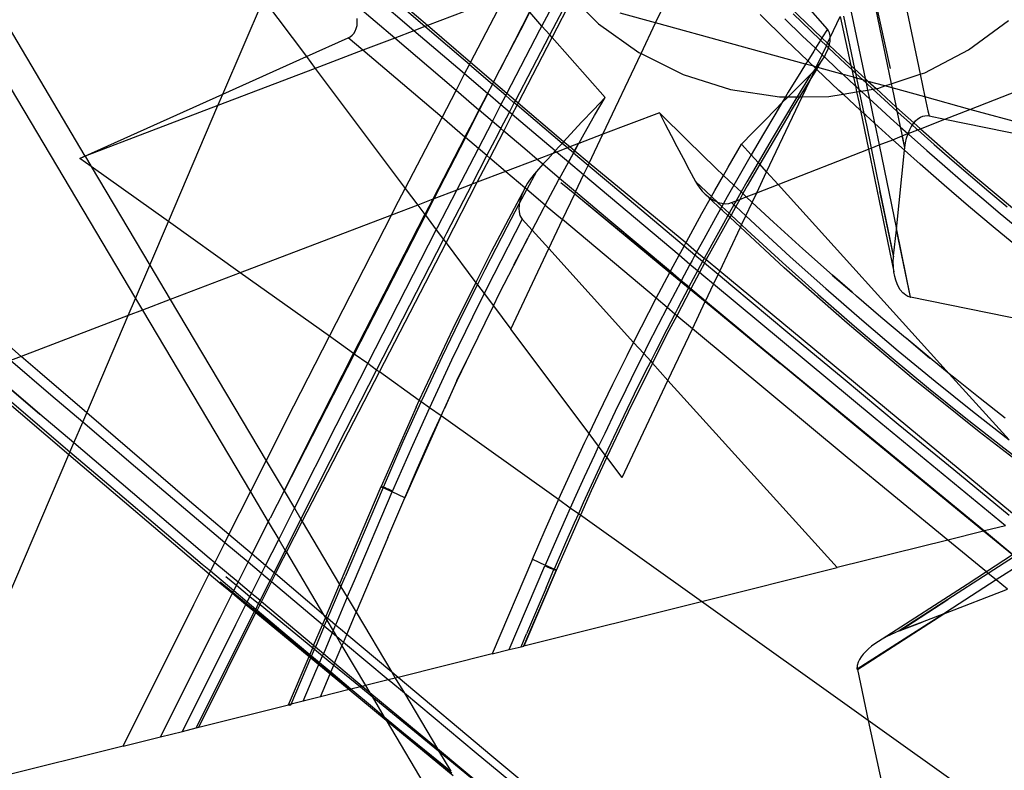
# Model space of a CAD drawing. Units: centimetres. Extents: x -668 to 622, y -543 to 628.
# Drawn here: x 275 to 294, y 51 to 66 of the extents above; entities that cross this region are included whole.
import ezdxf

# ---------------------------------------------------------------- set-up
doc = ezdxf.new("R2010")
doc.units = ezdxf.units.CM

msp = doc.modelspace()

# ---------------------------------------------------------------- linework, layer by layer
for p, q in [((283.107, 65.977), (280.573, 68.145)), ((292.39, 67.058), (292.818, 65.019)), ((292.235, 65.13), (291.869, 66.787)), ((282.84, 65.875), (281.863, 66.708)), ((285.363, 65.97), (285.763, 66.729)), ((279.07, 64.625), (279.87, 66.498)), ((279.87, 66.498), (280.719, 65.366)), ((282.46, 65.73), (281.689, 66.39)), ((284.637, 66.562), (283.107, 65.977)), ((285.516, 65.798), (285.92, 66.568)), ((285.562, 65.745), (285.964, 66.524)), ((285.964, 66.524), (286.479, 66.016)), ((287.603, 66.031), (287.809, 66.467)), ((290.99, 65.909), (290.565, 66.391)), ((291.405, 66.502), (291.734, 64.934)), ((274.664, 66.248), (276.353, 63.405)), ((283.054, 65.957), (282.646, 66.306)), ((283.955, 65.252), (284.491, 66.285)), ((285.119, 66.248), (284.534, 65.105)), ((285.01, 66.019), (285.126, 66.24)), ((285.363, 65.97), (285.126, 66.24)), ((287.603, 66.031), (286.901, 66.224)), ((290.177, 65.693), (289.664, 66.197)), ((290.257, 66.338), (290.882, 65.736)), ((290.315, 66.212), (290.655, 65.882)), ((291.937, 66.319), (292.248, 64.829)), ((274.14, 65.997), (277.35, 60.596)), ((281.717, 65.982), (281.721, 66.026)), ((281.722, 66.071), (281.718, 66.119)), ((281.721, 66.026), (281.722, 66.071)), ((284.534, 65.105), (285.01, 66.019)), ((286.479, 66.016), (287.273, 65.449)), ((287.317, 65.427), (287.603, 66.031)), ((290.559, 65.218), (287.603, 66.031)), ((290.15, 66.111), (290.492, 65.779)), ((291.046, 65.744), (291.242, 66.159)), ((291.242, 66.159), (291.452, 65.194)), ((291.309, 66.161), (291.525, 65.127)), ((293.773, 65.499), (294.559, 66.078)), ((281.621, 65.787), (281.654, 65.824)), ((281.654, 65.824), (281.68, 65.866)), ((281.68, 65.866), (281.703, 65.922)), ((281.703, 65.922), (281.717, 65.982)), ((282.84, 65.875), (282.46, 65.73)), ((283.054, 65.957), (282.84, 65.875)), ((283.837, 65.025), (282.84, 65.875)), ((283.107, 65.977), (283.054, 65.957)), ((283.721, 65.387), (283.054, 65.957)), ((283.955, 65.252), (283.107, 65.977)), ((284.672, 64.639), (285.323, 65.894)), ((285.323, 65.894), (285.363, 65.97)), ((285.516, 65.798), (285.363, 65.97)), ((290.655, 65.882), (290.854, 65.692)), ((290.99, 65.909), (290.882, 65.736)), ((291.014, 65.875), (290.99, 65.909)), ((291.031, 65.838), (291.014, 65.875)), ((291.045, 65.779), (291.031, 65.838)), ((280.719, 65.366), (281.544, 65.736)), ((281.544, 65.736), (281.584, 65.758)), ((281.833, 65.491), (281.544, 65.736)), ((281.584, 65.758), (281.621, 65.787)), ((282.46, 65.73), (281.833, 65.491)), ((283.354, 64.965), (282.46, 65.73)), ((284.838, 64.497), (285.509, 65.784)), ((284.894, 64.45), (285.562, 65.745)), ((285.509, 65.784), (285.516, 65.798)), ((285.562, 65.745), (285.516, 65.798)), ((286.606, 64.561), (285.562, 65.745)), ((290.601, 65.284), (290.177, 65.693)), ((290.492, 65.779), (290.753, 65.53)), ((290.854, 65.692), (290.753, 65.53)), ((290.882, 65.736), (290.854, 65.692)), ((290.854, 65.692), (290.969, 65.581)), ((290.882, 65.736), (290.992, 65.629)), ((290.969, 65.581), (290.992, 65.629)), ((290.992, 65.629), (291.046, 65.744)), ((290.992, 65.629), (291.027, 65.595)), ((291.027, 65.595), (291.032, 65.613)), ((291.032, 65.613), (291.043, 65.667)), ((291.043, 65.667), (291.047, 65.718)), ((291.046, 65.744), (291.045, 65.779)), ((291.047, 65.718), (291.046, 65.744)), ((293.798, 64.326), (297.252, 65.679)), ((281.833, 65.491), (280.894, 65.132)), ((283.392, 64.165), (281.833, 65.491)), ((286.563, 63.834), (287.317, 65.427)), ((287.273, 65.449), (287.317, 65.427)), ((287.317, 65.427), (288.147, 65.012)), ((290.719, 65.475), (290.601, 65.284)), ((290.753, 65.53), (290.719, 65.475)), ((290.753, 65.53), (290.837, 65.45)), ((290.837, 65.45), (290.885, 65.404)), ((290.885, 65.404), (290.969, 65.581)), ((290.937, 65.376), (290.968, 65.438)), ((290.968, 65.438), (290.995, 65.498)), ((290.969, 65.581), (290.997, 65.555)), ((290.995, 65.498), (291.011, 65.542)), ((290.997, 65.555), (291.011, 65.542)), ((291.011, 65.542), (291.017, 65.557)), ((291.011, 65.542), (291.341, 65.23)), ((291.017, 65.557), (291.027, 65.595)), ((291.027, 65.595), (291.247, 65.383)), ((292.907, 65.049), (293.773, 65.499)), ((279.07, 64.625), (280.719, 65.366)), ((280.719, 65.366), (280.894, 65.132)), ((283.932, 65.208), (283.721, 65.387)), ((283.932, 65.208), (283.955, 65.252)), ((284.41, 64.863), (283.955, 65.252)), ((290.559, 65.218), (290.467, 65.069)), ((290.601, 65.284), (290.559, 65.218)), ((290.715, 65.175), (290.559, 65.218)), ((290.694, 65.194), (290.601, 65.284)), ((290.77, 65.16), (290.885, 65.404)), ((290.8, 65.151), (290.86, 65.254)), ((290.815, 65.193), (290.86, 65.254)), ((290.86, 65.254), (290.9, 65.315)), ((290.885, 65.404), (290.929, 65.363)), ((290.9, 65.315), (290.929, 65.363)), ((290.929, 65.363), (290.937, 65.376)), ((290.929, 65.363), (291.183, 65.122)), ((291.247, 65.383), (291.452, 65.194)), ((291.341, 65.23), (291.471, 65.109)), ((280.894, 65.132), (278.974, 64.399)), ((280.894, 65.132), (282.667, 62.768)), ((283.668, 64.698), (283.837, 65.025)), ((283.837, 65.025), (283.932, 65.208)), ((284.291, 64.638), (283.837, 65.025)), ((283.932, 65.208), (284.388, 64.82)), ((284.41, 64.863), (284.534, 65.105)), ((290.467, 65.069), (290.219, 64.662)), ((290.649, 64.904), (290.778, 65.115)), ((290.649, 64.904), (290.746, 65.109)), ((290.661, 65.019), (290.716, 65.075)), ((290.715, 65.175), (290.694, 65.194)), ((290.758, 65.135), (290.715, 65.175)), ((290.77, 65.16), (290.715, 65.175)), ((290.716, 65.075), (290.746, 65.109)), ((290.746, 65.109), (290.758, 65.135)), ((290.746, 65.109), (290.764, 65.129)), ((290.758, 65.135), (290.77, 65.16)), ((290.764, 65.129), (290.758, 65.135)), ((290.764, 65.129), (290.767, 65.133)), ((290.778, 65.115), (290.764, 65.129)), ((290.767, 65.133), (290.785, 65.155)), ((290.785, 65.155), (290.77, 65.16)), ((290.778, 65.115), (290.8, 65.151)), ((291.217, 64.7), (290.778, 65.115)), ((290.785, 65.155), (290.815, 65.193)), ((290.8, 65.151), (290.785, 65.155)), ((291.299, 65.014), (290.8, 65.151)), ((291.183, 65.122), (291.299, 65.014)), ((291.452, 65.194), (291.525, 65.127)), ((291.452, 65.194), (291.471, 65.109)), ((291.471, 65.109), (291.543, 65.042)), ((291.471, 65.109), (291.503, 64.958)), ((291.525, 65.127), (291.734, 64.934)), ((291.525, 65.127), (291.543, 65.042)), ((291.543, 65.042), (291.687, 64.907)), ((291.543, 65.042), (291.563, 64.941)), ((292.818, 65.019), (292.907, 65.049)), ((283.668, 64.698), (283.354, 64.965)), ((284.388, 64.82), (284.41, 64.863)), ((284.672, 64.639), (284.41, 64.863)), ((288.147, 65.012), (289.077, 64.718)), ((290.661, 65.019), (290.392, 64.575)), ((290.431, 64.791), (290.661, 65.019)), ((290.447, 64.576), (290.649, 64.904)), ((290.493, 64.576), (290.649, 64.904)), ((291.299, 65.014), (291.532, 64.797)), ((291.503, 64.958), (291.299, 65.014)), ((291.503, 64.958), (291.54, 64.789)), ((291.563, 64.941), (291.503, 64.958)), ((291.563, 64.941), (291.608, 64.726)), ((291.687, 64.907), (291.563, 64.941)), ((291.687, 64.907), (291.753, 64.846)), ((291.743, 64.892), (291.687, 64.907)), ((291.734, 64.934), (291.743, 64.892)), ((291.734, 64.934), (291.795, 64.877)), ((291.743, 64.892), (291.753, 64.846)), ((291.795, 64.877), (291.743, 64.892)), ((291.753, 64.846), (291.885, 64.724)), ((291.753, 64.846), (291.782, 64.707)), ((291.795, 64.877), (291.95, 64.735)), ((292.123, 64.787), (291.795, 64.877)), ((292.123, 64.787), (292.248, 64.829)), ((292.248, 64.829), (292.818, 65.019)), ((292.248, 64.829), (292.265, 64.748)), ((292.818, 65.019), (292.913, 64.57)), ((283.392, 64.165), (283.668, 64.698)), ((284.121, 64.313), (283.668, 64.698)), ((284.291, 64.638), (284.121, 64.313)), ((284.121, 64.313), (284.293, 64.636)), ((284.293, 64.636), (284.126, 64.309)), ((284.388, 64.82), (284.291, 64.638)), ((284.293, 64.636), (284.291, 64.638)), ((284.293, 64.636), (284.388, 64.82)), ((284.555, 64.413), (284.293, 64.636)), ((284.65, 64.597), (284.388, 64.82)), ((284.65, 64.597), (284.672, 64.639)), ((284.838, 64.497), (284.672, 64.639)), ((289.077, 64.718), (290.042, 64.572)), ((290.219, 64.662), (290.165, 64.573)), ((290.213, 64.574), (290.431, 64.791)), ((291.297, 64.626), (291.217, 64.7)), ((291.297, 64.626), (291.566, 64.671)), ((291.532, 64.797), (291.54, 64.789)), ((291.54, 64.789), (291.608, 64.726)), ((291.54, 64.789), (291.566, 64.671)), ((291.566, 64.671), (291.618, 64.68)), ((291.566, 64.671), (291.608, 64.476)), ((291.608, 64.726), (291.653, 64.685)), ((291.608, 64.726), (291.618, 64.68)), ((291.618, 64.68), (291.653, 64.685)), ((291.618, 64.68), (291.709, 64.245)), ((291.653, 64.685), (291.782, 64.707)), ((291.653, 64.685), (291.819, 64.533)), ((291.782, 64.707), (291.885, 64.724)), ((291.782, 64.707), (291.819, 64.533)), ((291.885, 64.724), (291.95, 64.735)), ((291.885, 64.724), (292.036, 64.586)), ((291.95, 64.735), (291.981, 64.74)), ((291.95, 64.735), (292.343, 64.372)), ((291.981, 64.74), (292.123, 64.787)), ((292.265, 64.748), (292.123, 64.787)), ((292.265, 64.748), (292.343, 64.372)), ((292.913, 64.57), (292.265, 64.748)), ((276.353, 63.405), (279.07, 64.625)), ((278.974, 64.399), (279.07, 64.625)), ((284.555, 64.413), (284.65, 64.597)), ((284.798, 64.471), (284.65, 64.597)), ((284.721, 64.271), (284.816, 64.455)), ((284.816, 64.455), (284.798, 64.471)), ((284.816, 64.455), (284.838, 64.497)), ((284.872, 64.408), (284.816, 64.455)), ((284.894, 64.45), (284.838, 64.497)), ((284.872, 64.408), (284.894, 64.45)), ((285.742, 63.724), (284.894, 64.45)), ((286.606, 64.561), (286.378, 64.32)), ((286.401, 64.203), (286.606, 64.561)), ((289.792, 63.094), (290.493, 64.576)), ((290.092, 64.452), (289.972, 64.253)), ((289.974, 64.333), (290.092, 64.452)), ((290.042, 64.572), (290.165, 64.573)), ((290.165, 64.573), (290.092, 64.452)), ((290.092, 64.452), (290.202, 64.563)), ((290.367, 64.534), (290.122, 64.128)), ((290.165, 64.573), (290.213, 64.574)), ((290.202, 64.563), (290.213, 64.574)), ((290.213, 64.574), (290.392, 64.575)), ((290.248, 64.25), (290.447, 64.576)), ((290.392, 64.575), (290.367, 64.534)), ((290.392, 64.575), (290.447, 64.576)), ((290.447, 64.576), (290.493, 64.576)), ((290.493, 64.576), (291.018, 64.58)), ((291.018, 64.58), (291.297, 64.626)), ((291.643, 64.306), (291.297, 64.626)), ((291.608, 64.476), (291.643, 64.306)), ((291.819, 64.533), (291.919, 64.053)), ((291.819, 64.533), (291.882, 64.474)), ((291.882, 64.474), (292.235, 64.153)), ((292.036, 64.586), (292.36, 64.291)), ((292.913, 64.57), (292.97, 64.297)), ((293.798, 64.326), (292.913, 64.57)), ((278.974, 64.399), (276.357, 63.4)), ((277.998, 62.113), (278.974, 64.399)), ((284.126, 64.309), (283.852, 63.774)), ((283.997, 64.074), (284.121, 64.313)), ((284.126, 64.309), (284.121, 64.313)), ((284.386, 64.088), (284.126, 64.309)), ((284.386, 64.088), (284.555, 64.413)), ((284.552, 63.947), (284.721, 64.271)), ((284.721, 64.271), (284.555, 64.413)), ((284.777, 64.224), (284.721, 64.271)), ((284.777, 64.224), (284.872, 64.408)), ((285.76, 63.656), (284.872, 64.408)), ((286.378, 64.32), (286.151, 64.078)), ((287.677, 64.259), (286.563, 63.834)), ((288.231, 63.711), (287.677, 64.259)), ((287.677, 64.259), (287.792, 64.036)), ((290.248, 64.25), (289.658, 63.243)), ((289.972, 64.253), (289.729, 63.843)), ((289.748, 64.103), (289.974, 64.333)), ((291.643, 64.306), (291.8, 63.544)), ((291.709, 64.245), (291.643, 64.306)), ((292.343, 64.372), (292.36, 64.291)), ((292.343, 64.372), (292.467, 64.258)), ((292.36, 64.291), (292.386, 64.267)), ((292.36, 64.291), (292.385, 64.172)), ((292.386, 64.267), (292.665, 64.017)), ((292.467, 64.258), (292.694, 64.058)), ((292.97, 64.297), (292.996, 64.198)), ((293.306, 64.134), (293.798, 64.326)), ((297.986, 63.174), (293.798, 64.326)), ((282.667, 62.768), (283.392, 64.165)), ((283.845, 63.78), (283.392, 64.165)), ((283.845, 63.78), (283.997, 64.074)), ((284.109, 63.555), (284.386, 64.088)), ((284.552, 63.947), (284.386, 64.088)), ((284.609, 63.898), (284.777, 64.224)), ((285.201, 63.862), (284.777, 64.224)), ((286.151, 64.078), (285.926, 63.836)), ((286.197, 63.843), (286.401, 64.203)), ((289.522, 63.873), (289.748, 64.103)), ((290.122, 64.128), (289.88, 63.72)), ((291.709, 64.245), (291.757, 64.014)), ((291.745, 64.211), (291.709, 64.245)), ((291.919, 64.053), (291.745, 64.211)), ((291.919, 64.053), (291.923, 64.035)), ((292.278, 63.727), (291.919, 64.053)), ((292.235, 64.153), (292.424, 63.984)), ((292.385, 64.172), (292.424, 63.984)), ((292.668, 64.022), (292.694, 64.058)), ((292.694, 64.058), (292.697, 64.062)), ((292.694, 64.058), (292.823, 63.945)), ((292.697, 64.062), (292.728, 64.097)), ((292.728, 64.097), (292.775, 64.138)), ((292.775, 64.138), (292.827, 64.171)), ((292.823, 63.945), (293.306, 64.134)), ((292.827, 64.171), (292.868, 64.189)), ((292.868, 64.189), (292.911, 64.2)), ((292.911, 64.2), (292.954, 64.202)), ((292.954, 64.202), (292.996, 64.198)), ((292.996, 64.198), (293.306, 64.134)), ((293.306, 64.134), (297.986, 63.174)), ((284.334, 63.364), (284.609, 63.898)), ((284.496, 63.839), (284.552, 63.947)), ((284.609, 63.898), (284.552, 63.947)), ((285.024, 63.545), (284.609, 63.898)), ((285.623, 63.506), (285.201, 63.862)), ((287.792, 64.036), (287.907, 63.813)), ((289.298, 63.641), (289.522, 63.873)), ((291.757, 64.014), (291.85, 63.564)), ((291.923, 64.035), (292.007, 63.625)), ((292.424, 63.984), (292.461, 63.803)), ((292.424, 63.984), (292.575, 63.848)), ((292.58, 63.849), (292.615, 63.931)), ((292.58, 63.849), (292.769, 63.924)), ((292.615, 63.931), (292.64, 63.979)), ((292.64, 63.979), (292.665, 64.017)), ((292.665, 64.017), (292.668, 64.022)), ((292.665, 64.017), (292.739, 63.951)), ((292.739, 63.951), (292.769, 63.924)), ((292.769, 63.924), (292.823, 63.945)), ((292.769, 63.924), (293.093, 63.636)), ((292.823, 63.945), (293.713, 63.16)), ((283.845, 63.78), (283.211, 62.554)), ((283.852, 63.774), (283.231, 62.561)), ((283.852, 63.774), (283.845, 63.78)), ((284.109, 63.555), (283.852, 63.774)), ((284.276, 63.414), (284.496, 63.839)), ((285.788, 63.686), (285.742, 63.724)), ((285.788, 63.686), (285.76, 63.656)), ((285.926, 63.836), (285.788, 63.686)), ((285.91, 63.585), (285.788, 63.686)), ((286.091, 63.654), (286.197, 63.843)), ((286.563, 63.834), (286.091, 63.654)), ((286.295, 63.266), (286.563, 63.834)), ((287.907, 63.813), (288.023, 63.591)), ((288.79, 63.169), (288.231, 63.711)), ((289.729, 63.843), (289.488, 63.431)), ((289.88, 63.72), (289.641, 63.311)), ((292.007, 63.625), (292.278, 63.727)), ((292.278, 63.727), (292.461, 63.803)), ((292.511, 63.52), (292.278, 63.727)), ((292.461, 63.803), (292.575, 63.848)), ((292.461, 63.803), (292.51, 63.565)), ((292.513, 63.577), (292.461, 63.803)), ((292.513, 63.577), (292.529, 63.665)), ((292.529, 63.665), (292.551, 63.759)), ((292.551, 63.759), (292.58, 63.849)), ((292.575, 63.848), (292.58, 63.849)), ((292.58, 63.849), (292.59, 63.834)), ((292.59, 63.834), (292.947, 63.518)), ((283.684, 62.734), (284.109, 63.555)), ((284.276, 63.414), (284.109, 63.555)), ((285.268, 63.339), (285.024, 63.545)), ((285.623, 63.506), (285.579, 63.458)), ((285.649, 63.485), (285.579, 63.458)), ((285.701, 63.592), (285.623, 63.506)), ((285.649, 63.485), (285.623, 63.506)), ((285.864, 63.567), (285.649, 63.485)), ((285.887, 63.284), (285.649, 63.485)), ((285.76, 63.656), (285.701, 63.592)), ((285.864, 63.567), (285.76, 63.656)), ((285.91, 63.585), (285.864, 63.567)), ((285.877, 63.556), (285.864, 63.567)), ((285.981, 63.468), (285.877, 63.556)), ((286.085, 63.651), (285.91, 63.585)), ((286.003, 63.508), (285.91, 63.585)), ((285.991, 63.486), (285.981, 63.468)), ((285.986, 63.464), (285.996, 63.483)), ((285.991, 63.486), (286.003, 63.508)), ((285.996, 63.483), (286.008, 63.504)), ((286.003, 63.508), (286.085, 63.651)), ((286.008, 63.504), (286.003, 63.508)), ((286.008, 63.504), (286.085, 63.651)), ((286.295, 63.266), (286.008, 63.504)), ((286.085, 63.651), (286.091, 63.654)), ((288.023, 63.591), (288.144, 63.362)), ((289.034, 63.186), (289.298, 63.641)), ((289.488, 63.431), (289.298, 63.641)), ((290.017, 62.846), (291.8, 63.544)), ((291.8, 63.544), (291.85, 63.564)), ((291.8, 63.544), (292.299, 61.123)), ((291.85, 63.564), (292.007, 63.625)), ((291.85, 63.564), (292.024, 62.717)), ((292.007, 63.625), (292.351, 61.962)), ((292.351, 61.962), (292.511, 63.52)), ((292.51, 63.565), (292.513, 63.577)), ((292.511, 63.52), (292.515, 63.566)), ((292.816, 63.248), (292.511, 63.52)), ((292.515, 63.566), (292.513, 63.577)), ((292.947, 63.518), (293.306, 63.204)), ((293.093, 63.636), (293.45, 63.324)), ((276.25, 63.359), (276.353, 63.405)), ((276.357, 63.4), (276.25, 63.359)), ((276.477, 63.197), (276.25, 63.359)), ((276.353, 63.405), (276.357, 63.4)), ((276.357, 63.4), (276.477, 63.197)), ((283.984, 62.849), (284.276, 63.414)), ((284.088, 62.889), (284.334, 63.364)), ((284.334, 63.364), (284.276, 63.414)), ((284.643, 63.101), (284.334, 63.364)), ((285.268, 63.339), (284.643, 63.101)), ((285.579, 63.458), (285.268, 63.339)), ((285.382, 63.242), (285.268, 63.339)), ((285.477, 63.347), (285.382, 63.242)), ((285.579, 63.458), (285.477, 63.347)), ((285.711, 62.965), (285.887, 63.284)), ((285.981, 63.468), (285.887, 63.284)), ((285.887, 63.284), (285.986, 63.464)), ((286.184, 63.033), (285.887, 63.284)), ((285.986, 63.464), (285.981, 63.468)), ((286.273, 63.222), (285.986, 63.464)), ((288.144, 63.362), (288.265, 63.133)), ((289.488, 63.431), (289.25, 63.017)), ((289.624, 63.281), (289.404, 62.9)), ((289.624, 63.281), (289.488, 63.431)), ((289.641, 63.311), (289.624, 63.281)), ((289.658, 63.243), (289.624, 63.281)), ((293.45, 63.324), (293.809, 63.015)), ((277.998, 62.113), (276.477, 63.197)), ((276.477, 63.197), (277.631, 61.255)), ((284.643, 63.101), (284.088, 62.889)), ((284.652, 63.094), (284.643, 63.101)), ((285.027, 62.778), (284.652, 63.094)), ((285.255, 63.102), (285.065, 62.745)), ((285.255, 63.102), (285.207, 63.046)), ((285.382, 63.242), (285.255, 63.102)), ((285.711, 62.965), (285.382, 63.242)), ((286.184, 63.033), (286.273, 63.222)), ((286.273, 63.222), (286.295, 63.266)), ((286.957, 62.644), (286.273, 63.222)), ((288.197, 61.691), (286.295, 63.266)), ((288.265, 63.133), (288.387, 62.905)), ((288.942, 63.025), (288.79, 63.169)), ((288.942, 63.025), (289.034, 63.186)), ((289.658, 63.243), (289.409, 62.817)), ((289.597, 62.681), (289.792, 63.094)), ((289.792, 63.094), (289.658, 63.243)), ((290.017, 62.846), (289.792, 63.094)), ((293.292, 62.832), (292.816, 63.248)), ((293.306, 63.204), (293.667, 62.892)), ((293.713, 63.16), (294.984, 62.09)), ((283.472, 61.694), (284.088, 62.889)), ((284.088, 62.889), (283.984, 62.849)), ((285.119, 62.929), (285.08, 62.87)), ((285.161, 62.988), (285.119, 62.929)), ((285.207, 63.046), (285.161, 62.988)), ((285.428, 62.44), (285.691, 62.928)), ((285.691, 62.928), (285.711, 62.965)), ((286.026, 62.699), (285.711, 62.965)), ((286.026, 62.699), (286.184, 63.033)), ((288.066, 61.448), (286.184, 63.033)), ((288.387, 62.905), (288.428, 62.837)), ((288.387, 62.905), (288.704, 62.605)), ((288.773, 62.729), (288.942, 63.025)), ((289.145, 62.833), (288.942, 63.025)), ((289.25, 63.017), (289.145, 62.833)), ((289.404, 62.9), (289.289, 62.697)), ((293.667, 62.892), (294.031, 62.583)), ((293.809, 63.015), (294.17, 62.707)), ((282.47, 62.389), (282.667, 62.768)), ((282.667, 62.768), (282.913, 62.44)), ((283.684, 62.734), (283.231, 62.561)), ((283.301, 61.998), (283.684, 62.734)), ((283.488, 61.891), (283.984, 62.849)), ((283.984, 62.849), (283.684, 62.734)), ((284.915, 62.463), (285.065, 62.745)), ((285.012, 62.748), (284.984, 62.688)), ((285.027, 62.778), (285.012, 62.748)), ((285.044, 62.809), (285.027, 62.778)), ((285.065, 62.745), (285.027, 62.778)), ((285.08, 62.87), (285.044, 62.809)), ((285.428, 62.44), (285.065, 62.745)), ((285.735, 62.886), (286.008, 62.661)), ((286.008, 62.661), (286.026, 62.699)), ((286.698, 62.13), (286.026, 62.699)), ((288.428, 62.837), (288.473, 62.772)), ((288.473, 62.772), (288.523, 62.711)), ((288.523, 62.711), (288.577, 62.656)), ((288.704, 62.605), (288.773, 62.729)), ((289.145, 62.833), (289.014, 62.602)), ((289.289, 62.697), (289.145, 62.833)), ((289.289, 62.697), (289.189, 62.521)), ((289.323, 62.664), (289.289, 62.697)), ((289.409, 62.817), (289.323, 62.664)), ((289.597, 62.681), (290.017, 62.846)), ((293.391, 59.113), (290.017, 62.846)), ((292.024, 62.717), (292.29, 61.42)), ((292.291, 61.435), (292.024, 62.717)), ((293.772, 62.419), (293.292, 62.832)), ((294.17, 62.707), (294.532, 62.402)), ((283.211, 62.554), (282.913, 62.44)), ((283.211, 62.554), (283.054, 62.251)), ((283.231, 62.561), (283.065, 62.237)), ((283.231, 62.561), (283.211, 62.554)), ((284.376, 61.537), (284.984, 62.688)), ((284.937, 62.559), (284.92, 62.492)), ((284.959, 62.628), (284.937, 62.559)), ((284.984, 62.688), (284.959, 62.628)), ((285.768, 62.154), (286.008, 62.661)), ((286.008, 62.661), (287.884, 61.109)), ((286.008, 62.661), (287.887, 61.114)), ((288.04, 61.734), (286.957, 62.644)), ((288.516, 62.27), (288.679, 62.56)), ((288.577, 62.656), (288.636, 62.605)), ((288.636, 62.605), (288.684, 62.57)), ((288.679, 62.56), (288.636, 62.605)), ((288.679, 62.56), (288.684, 62.57)), ((288.882, 62.366), (288.679, 62.56)), ((288.684, 62.57), (288.704, 62.605)), ((288.684, 62.57), (288.696, 62.562)), ((288.696, 62.562), (288.757, 62.526)), ((288.704, 62.605), (288.716, 62.593)), ((288.716, 62.593), (288.814, 62.501)), ((288.757, 62.526), (288.814, 62.501)), ((288.814, 62.501), (288.819, 62.498)), ((288.819, 62.498), (288.863, 62.484)), ((288.819, 62.498), (288.908, 62.412)), ((289.014, 62.602), (288.939, 62.469)), ((289.101, 62.487), (289.189, 62.521)), ((289.189, 62.521), (289.17, 62.488)), ((289.26, 62.549), (289.183, 62.411)), ((289.189, 62.521), (289.26, 62.549)), ((289.323, 62.664), (289.26, 62.549)), ((289.26, 62.549), (289.391, 62.6)), ((289.356, 62.632), (289.323, 62.664)), ((289.391, 62.6), (289.356, 62.632)), ((289.391, 62.6), (289.597, 62.681)), ((289.507, 62.492), (289.391, 62.6)), ((289.507, 62.492), (289.597, 62.681)), ((294.031, 62.583), (294.396, 62.275)), ((282.913, 62.44), (282.395, 62.242)), ((282.395, 62.242), (282.47, 62.389)), ((282.913, 62.44), (283.054, 62.251)), ((284.675, 62.011), (284.915, 62.463)), ((284.91, 62.429), (284.906, 62.369)), ((284.906, 62.369), (284.911, 62.302)), ((284.915, 62.463), (284.91, 62.429)), ((284.92, 62.492), (284.915, 62.463)), ((285.167, 61.946), (285.391, 62.371)), ((285.391, 62.371), (285.428, 62.44)), ((285.428, 62.44), (285.768, 62.154)), ((288.882, 62.366), (288.781, 62.186)), ((288.863, 62.484), (288.905, 62.474)), ((288.908, 62.412), (288.882, 62.366)), ((288.922, 62.329), (288.882, 62.366)), ((288.905, 62.474), (288.939, 62.469)), ((288.939, 62.469), (288.908, 62.412)), ((288.908, 62.412), (289.052, 62.277)), ((289.027, 62.232), (288.922, 62.329)), ((288.939, 62.469), (288.947, 62.468)), ((288.947, 62.468), (288.988, 62.466)), ((288.988, 62.466), (289.045, 62.471)), ((289.045, 62.471), (289.101, 62.487)), ((289.146, 62.445), (289.052, 62.277)), ((289.183, 62.411), (289.089, 62.242)), ((289.101, 62.487), (289.146, 62.445)), ((289.17, 62.488), (289.146, 62.445)), ((289.146, 62.445), (289.183, 62.411)), ((289.183, 62.411), (289.382, 62.226)), ((289.382, 62.226), (289.507, 62.492)), ((289.928, 62.102), (289.507, 62.492)), ((294.255, 62.011), (293.772, 62.419)), ((277.631, 61.255), (277.998, 62.113)), ((279.413, 61.104), (277.998, 62.113)), ((282.395, 62.242), (279.413, 61.104)), ((281.172, 59.85), (282.395, 62.242)), ((283.065, 62.237), (281.662, 59.5)), ((281.988, 60.174), (283.054, 62.251)), ((283.054, 62.251), (283.065, 62.237)), ((283.065, 62.237), (283.278, 61.952)), ((284.973, 62.161), (284.411, 61.071)), ((284.911, 62.302), (284.928, 62.236)), ((284.928, 62.236), (284.947, 62.197)), ((284.947, 62.197), (284.973, 62.161)), ((284.973, 62.161), (285.167, 61.946)), ((285.497, 61.581), (285.768, 62.154)), ((287.615, 60.6), (285.768, 62.154)), ((287.894, 61.127), (286.698, 62.13)), ((288.211, 61.716), (288.516, 62.27)), ((288.781, 62.186), (288.551, 61.767)), ((289.064, 62.197), (288.602, 61.364)), ((289.027, 62.232), (288.939, 62.074)), ((289.052, 62.277), (289.027, 62.232)), ((289.064, 62.197), (289.027, 62.232)), ((289.052, 62.277), (289.089, 62.242)), ((289.089, 62.242), (289.064, 62.197)), ((289.275, 62.002), (289.064, 62.197)), ((289.089, 62.242), (289.297, 62.046)), ((289.297, 62.046), (289.382, 62.226)), ((289.382, 62.226), (289.563, 62.057)), ((294.396, 62.275), (294.763, 61.97)), ((281.928, 59.311), (283.278, 61.952)), ((283.278, 61.952), (283.301, 61.998)), ((283.278, 61.952), (283.422, 61.761)), ((284.241, 61.167), (284.675, 62.011)), ((285.096, 61.811), (285.167, 61.946)), ((285.167, 61.946), (285.497, 61.581)), ((288.939, 62.074), (288.71, 61.658)), ((288.866, 61.137), (289.275, 62.002)), ((289.275, 62.002), (289.297, 62.046)), ((290.138, 61.204), (289.275, 62.002)), ((289.297, 62.046), (289.406, 61.944)), ((289.406, 61.944), (290.104, 61.303)), ((289.563, 62.057), (290.257, 61.421)), ((290.505, 61.577), (289.928, 62.102)), ((292.332, 61.777), (292.35, 61.952)), ((292.35, 61.952), (292.351, 61.962)), ((292.627, 60.623), (292.35, 61.952)), ((292.35, 61.952), (292.622, 60.622)), ((294.741, 61.608), (294.255, 62.011)), ((282.487, 59.939), (283.422, 61.761)), ((283.422, 61.761), (283.488, 61.891)), ((283.422, 61.761), (283.472, 61.694)), ((285.082, 61.783), (284.799, 61.254)), ((284.806, 61.249), (285.082, 61.783)), ((285.082, 61.783), (285.096, 61.811)), ((288.164, 61.629), (288.04, 61.734)), ((288.551, 61.767), (288.412, 61.512)), ((292.291, 61.435), (292.332, 61.777)), ((275.097, 59.455), (272.528, 61.688)), ((282.158, 59.147), (283.472, 61.694)), ((283.472, 61.694), (284.062, 60.907)), ((284.062, 60.907), (284.376, 61.537)), ((284.746, 59.994), (285.497, 61.581)), ((285.497, 61.581), (287.169, 59.731)), ((288.066, 61.448), (288.164, 61.629)), ((288.164, 61.629), (288.197, 61.691)), ((288.379, 61.45), (288.164, 61.629)), ((288.197, 61.691), (288.211, 61.716)), ((288.412, 61.512), (288.197, 61.691)), ((288.71, 61.658), (288.563, 61.388)), ((291.089, 61.058), (290.505, 61.577)), ((287.911, 61.159), (288.066, 61.448)), ((288.28, 61.268), (288.066, 61.448)), ((288.323, 61.348), (288.28, 61.268)), ((288.379, 61.45), (288.323, 61.348)), ((288.412, 61.512), (288.379, 61.45)), ((288.529, 61.324), (288.379, 61.45)), ((288.563, 61.388), (288.412, 61.512)), ((288.563, 61.388), (288.529, 61.324)), ((288.598, 61.358), (288.563, 61.388)), ((288.598, 61.358), (288.565, 61.294)), ((288.602, 61.364), (288.598, 61.358)), ((288.866, 61.137), (288.598, 61.358)), ((290.257, 61.421), (290.958, 60.794)), ((292.288, 61.321), (292.294, 61.421)), ((292.29, 61.42), (292.291, 61.435)), ((292.294, 61.421), (292.291, 61.435)), ((277.35, 60.596), (277.631, 61.255)), ((277.631, 61.255), (278.034, 60.577)), ((284.092, 60.867), (284.241, 61.167)), ((284.52, 60.685), (284.806, 61.249)), ((287.894, 61.127), (287.911, 61.159)), ((288.28, 61.268), (288.109, 60.946)), ((288.43, 61.141), (288.26, 60.823)), ((288.43, 61.141), (288.28, 61.268)), ((288.484, 61.242), (288.43, 61.141)), ((288.468, 61.11), (288.43, 61.141)), ((288.565, 61.294), (288.468, 61.11)), ((288.529, 61.324), (288.484, 61.242)), ((288.565, 61.294), (288.529, 61.324)), ((288.834, 61.069), (288.565, 61.294)), ((290.104, 61.303), (290.81, 60.672)), ((291.381, 60.107), (290.138, 61.204)), ((292.29, 61.221), (292.288, 61.321)), ((292.299, 61.123), (292.29, 61.221)), ((279.413, 61.104), (278.034, 60.577)), ((281.172, 59.85), (279.413, 61.104)), ((284.411, 61.071), (284.223, 60.693)), ((287.615, 60.6), (287.884, 61.109)), ((287.884, 61.109), (287.887, 61.114)), ((287.884, 61.109), (288.1, 60.931)), ((287.887, 61.114), (287.894, 61.127)), ((287.887, 61.114), (288.103, 60.936)), ((288.109, 60.946), (287.894, 61.127)), ((288.109, 60.946), (288.103, 60.936)), ((288.26, 60.823), (288.109, 60.946)), ((288.468, 61.11), (288.298, 60.787)), ((288.556, 61.035), (288.468, 61.11)), ((288.744, 60.879), (288.556, 61.035)), ((288.744, 60.879), (288.834, 61.069)), ((288.834, 61.069), (288.866, 61.137)), ((289.124, 60.826), (288.834, 61.069)), ((294.828, 56.199), (288.866, 61.137)), ((291.084, 61.053), (291.476, 60.719)), ((291.476, 60.719), (291.089, 61.058)), ((292.317, 61.028), (292.299, 61.123)), ((292.337, 60.955), (292.317, 61.028)), ((292.362, 60.887), (292.337, 60.955)), ((283.611, 60.004), (284.062, 60.907)), ((283.817, 60.317), (284.092, 60.867)), ((284.062, 60.907), (284.092, 60.867)), ((284.092, 60.867), (284.223, 60.693)), ((288.098, 60.926), (287.876, 60.504)), ((288.29, 60.774), (288.019, 60.257)), ((288.251, 60.806), (288.039, 60.403)), ((288.1, 60.931), (288.098, 60.926)), ((288.103, 60.936), (288.1, 60.931)), ((288.1, 60.931), (288.251, 60.806)), ((288.103, 60.936), (288.254, 60.812)), ((288.254, 60.812), (288.251, 60.806)), ((288.251, 60.806), (288.29, 60.774)), ((288.26, 60.823), (288.254, 60.812)), ((288.254, 60.812), (288.294, 60.779)), ((288.298, 60.787), (288.26, 60.823)), ((288.294, 60.779), (288.29, 60.774)), ((288.29, 60.774), (288.581, 60.534)), ((288.298, 60.787), (288.294, 60.779)), ((288.294, 60.779), (288.584, 60.54)), ((288.377, 60.721), (288.298, 60.787)), ((288.586, 60.546), (288.744, 60.879)), ((291.929, 58.229), (288.744, 60.879)), ((290.21, 59.92), (289.124, 60.826)), ((290.958, 60.794), (291.668, 60.175)), ((292.392, 60.826), (292.362, 60.887)), ((292.426, 60.77), (292.392, 60.826)), ((292.475, 60.711), (292.426, 60.77)), ((277.207, 60.261), (277.35, 60.596)), ((277.35, 60.596), (277.485, 60.368)), ((278.034, 60.577), (277.485, 60.368)), ((278.034, 60.577), (279.925, 57.395)), ((284.223, 60.693), (283.991, 60.227)), ((284.223, 60.693), (284.405, 60.45)), ((284.405, 60.45), (284.52, 60.685)), ((287.324, 60.038), (287.615, 60.6)), ((287.831, 60.416), (287.615, 60.6)), ((288.586, 60.546), (288.377, 60.721)), ((290.81, 60.672), (291.525, 60.049)), ((291.565, 60.642), (291.476, 60.719)), ((292.045, 60.23), (291.565, 60.642)), ((292.503, 60.685), (292.475, 60.711)), ((292.534, 60.662), (292.503, 60.685)), ((292.578, 60.638), (292.534, 60.662)), ((292.622, 60.622), (292.578, 60.638)), ((292.622, 60.622), (292.627, 60.623)), ((295.973, 59.936), (292.627, 60.623)), ((277.485, 60.368), (277.207, 60.261)), ((277.485, 60.368), (279.616, 56.782)), ((284.24, 60.118), (284.405, 60.45)), ((284.405, 60.45), (284.746, 59.994)), ((287.831, 60.416), (287.656, 60.079)), ((287.876, 60.504), (287.831, 60.416)), ((287.981, 60.289), (287.831, 60.416)), ((288.039, 60.403), (287.981, 60.289)), ((288.328, 60), (288.581, 60.534)), ((288.581, 60.534), (288.584, 60.54)), ((288.581, 60.534), (290.06, 59.316)), ((288.584, 60.54), (288.586, 60.546)), ((288.584, 60.54), (289.245, 59.996)), ((289.245, 59.996), (288.586, 60.546)), ((277.207, 60.261), (275.097, 59.455)), ((276.388, 58.342), (277.207, 60.261)), ((281.65, 59.509), (281.988, 60.174)), ((283.405, 59.462), (283.817, 60.317)), ((283.991, 60.227), (283.581, 59.377)), ((287.981, 60.289), (287.821, 59.982)), ((288.019, 60.257), (287.827, 59.893)), ((288.007, 60.267), (287.981, 60.289)), ((288.019, 60.257), (288.007, 60.267)), ((288.328, 60), (288.019, 60.257)), ((291.668, 60.175), (292.387, 59.566)), ((292.528, 59.823), (292.045, 60.23)), ((282.945, 58.586), (283.611, 60.004)), ((283.964, 59.548), (284.24, 60.118)), ((286.291, 57.935), (284.746, 59.994)), ((287.169, 59.731), (287.324, 60.038)), ((287.656, 60.079), (287.439, 59.653)), ((287.821, 59.982), (287.606, 59.559)), ((287.846, 58.982), (288.328, 60)), ((291.38, 57.461), (288.328, 60)), ((290.06, 59.316), (289.245, 59.996)), ((289.245, 59.996), (294.083, 56.012)), ((292.649, 59.037), (291.381, 60.107)), ((291.525, 60.049), (292.248, 59.436)), ((280.472, 58.48), (281.172, 59.85)), ((281.65, 59.509), (281.172, 59.85)), ((282.103, 59.186), (282.487, 59.939)), ((287.827, 59.893), (287.541, 59.319)), ((291.298, 59.016), (290.21, 59.92)), ((292.54, 59.813), (292.528, 59.823)), ((293.015, 59.419), (292.54, 59.813)), ((293.009, 59.413), (292.54, 59.813)), ((287.039, 59.473), (287.169, 59.731)), ((287.169, 59.731), (287.368, 59.511)), ((287.439, 59.653), (287.368, 59.511)), ((275.097, 59.455), (274.885, 59.375)), ((275.463, 59.137), (275.097, 59.455)), ((281.662, 59.5), (280.279, 56.8)), ((280.993, 58.219), (281.65, 59.509)), ((281.662, 59.5), (281.65, 59.509)), ((281.928, 59.311), (281.662, 59.5)), ((283.003, 58.601), (283.405, 59.462)), ((283.684, 58.981), (283.964, 59.548)), ((283.693, 58.976), (283.964, 59.548)), ((286.758, 58.906), (287.039, 59.473)), ((287.368, 59.511), (287.225, 59.226)), ((287.368, 59.511), (287.506, 59.359)), ((287.606, 59.559), (287.506, 59.359)), ((292.248, 59.436), (292.98, 58.831)), ((292.387, 59.566), (293.113, 58.965)), ((293.391, 59.113), (293.015, 59.419)), ((273.93, 59.318), (276.037, 57.522)), ((275.326, 58.191), (274.143, 59.205)), ((274.426, 59.199), (275.467, 58.314)), ((275.467, 58.314), (274.429, 59.203)), ((275.683, 58.691), (274.885, 59.375)), ((281.303, 58.089), (281.928, 59.311)), ((282.103, 59.186), (281.928, 59.311)), ((283.581, 59.377), (283.182, 58.523)), ((287.225, 59.226), (287.014, 58.798)), ((287.541, 59.319), (287.063, 58.357)), ((287.506, 59.359), (287.393, 59.134)), ((287.506, 59.359), (287.541, 59.319)), ((287.541, 59.319), (287.846, 58.982)), ((291.747, 57.916), (290.06, 59.316)), ((276.388, 58.342), (275.463, 59.137)), ((280.637, 56.198), (282.158, 59.147)), ((281.492, 57.985), (282.103, 59.186)), ((282.158, 59.147), (282.103, 59.186)), ((282.945, 58.586), (282.158, 59.147)), ((287.393, 59.134), (287.183, 58.708)), ((292.387, 58.114), (291.298, 59.016)), ((293.982, 57.964), (292.649, 59.037)), ((293.505, 59.02), (293.391, 59.113)), ((294.573, 57.806), (293.391, 59.113)), ((293.999, 58.625), (293.505, 59.02)), ((283.684, 58.981), (283.439, 58.428)), ((283.439, 58.428), (283.693, 58.976)), ((286.481, 58.337), (286.758, 58.906)), ((286.941, 57.068), (287.846, 58.982)), ((287.846, 58.982), (291.185, 55.288)), ((292.98, 58.831), (293.719, 58.236)), ((293.113, 58.965), (293.848, 58.374)), ((276.309, 58.158), (275.683, 58.691)), ((287.014, 58.798), (286.805, 58.368)), ((287.183, 58.708), (286.976, 58.281)), ((294.496, 58.234), (293.999, 58.625)), ((279.925, 57.395), (280.472, 58.48)), ((282.883, 58.454), (282.192, 56.888)), ((282.628, 57.773), (282.984, 58.558)), ((283.146, 58.443), (282.81, 57.699)), ((282.883, 58.454), (282.945, 58.586)), ((282.984, 58.558), (282.945, 58.586)), ((282.984, 58.558), (283.003, 58.601)), ((283.146, 58.443), (282.984, 58.558)), ((283.182, 58.523), (283.146, 58.443)), ((283.373, 58.281), (283.146, 58.443)), ((283.427, 58.402), (283.439, 58.428)), ((276.134, 57.747), (275.467, 58.314)), ((276.309, 58.158), (276.388, 58.342)), ((278.417, 56.6), (276.388, 58.342)), ((283.373, 58.281), (282.659, 56.666)), ((283.166, 57.826), (283.373, 58.281)), ((283.373, 58.281), (283.427, 58.402)), ((285.689, 56.629), (283.373, 58.281)), ((286.291, 57.935), (286.481, 58.337)), ((286.805, 58.368), (286.599, 57.936)), ((287.063, 58.357), (286.644, 57.464)), ((286.976, 58.281), (286.771, 57.853)), ((294.498, 56.116), (291.929, 58.229)), ((293.719, 58.236), (294.466, 57.65)), ((293.848, 58.374), (294.573, 57.806)), ((276.057, 57.568), (275.326, 58.191)), ((276.134, 57.747), (276.309, 58.158)), ((277.351, 57.27), (276.309, 58.158)), ((280.279, 56.8), (280.993, 58.219)), ((280.482, 56.458), (281.303, 58.089)), ((293.479, 57.214), (292.387, 58.114)), ((280.611, 56.242), (281.492, 57.985)), ((286.21, 57.765), (286.291, 57.935)), ((286.48, 57.682), (286.291, 57.935)), ((286.599, 57.936), (286.48, 57.682)), ((286.771, 57.853), (286.61, 57.509)), ((293.439, 56.521), (291.747, 57.916)), ((295.34, 56.921), (293.982, 57.964)), ((276.057, 57.568), (276.134, 57.747)), ((278.805, 55.478), (276.134, 57.747)), ((282.237, 56.873), (282.628, 57.773)), ((282.81, 57.699), (282.416, 56.8)), ((282.91, 57.247), (283.166, 57.826)), ((285.944, 57.191), (286.21, 57.765)), ((286.48, 57.682), (286.396, 57.504)), ((286.61, 57.509), (286.48, 57.682)), ((294.466, 57.65), (295.221, 57.074)), ((273.386, 51.311), (276.037, 57.522)), ((276.037, 57.522), (276.057, 57.568)), ((276.037, 57.522), (278.803, 55.167)), ((276.994, 56.77), (276.057, 57.568)), ((286.396, 57.504), (286.196, 57.07)), ((286.644, 57.464), (286.335, 56.804)), ((286.61, 57.509), (286.569, 57.423)), ((286.644, 57.464), (286.61, 57.509)), ((286.941, 57.068), (286.644, 57.464)), ((293.361, 55.832), (291.38, 57.461)), ((279.023, 55.853), (277.351, 57.27)), ((279.616, 56.782), (279.925, 57.395)), ((279.925, 57.395), (280.279, 56.8)), ((286.569, 57.423), (286.37, 56.992)), ((282.659, 56.666), (282.91, 57.247)), ((285.689, 56.629), (285.944, 57.191)), ((286.196, 57.07), (286, 56.639)), ((294.572, 56.316), (293.479, 57.214)), ((281.374, 54.958), (282.192, 56.888)), ((282.192, 56.888), (282.195, 56.885)), ((282.197, 56.887), (282.192, 56.888)), ((282.195, 56.885), (282.201, 56.882)), ((282.203, 56.885), (282.197, 56.887)), ((282.201, 56.882), (282.209, 56.878)), ((282.212, 56.882), (282.203, 56.885)), ((282.209, 56.878), (282.219, 56.873)), ((282.224, 56.878), (282.212, 56.882)), ((282.219, 56.873), (282.232, 56.867)), ((282.237, 56.873), (282.224, 56.878)), ((282.232, 56.867), (282.237, 56.873)), ((282.253, 56.866), (282.237, 56.873)), ((286.37, 56.992), (286.176, 56.565)), ((278.666, 55.353), (276.994, 56.77)), ((279.193, 55.941), (279.616, 56.782)), ((279.616, 56.782), (279.968, 56.191)), ((280.279, 56.8), (280.003, 56.262)), ((280.279, 56.8), (280.482, 56.458)), ((282.232, 56.867), (281.481, 55.104)), ((281.666, 55.038), (282.409, 56.784)), ((282.232, 56.867), (282.409, 56.784)), ((282.271, 56.859), (282.253, 56.866)), ((282.291, 56.851), (282.271, 56.859)), ((282.313, 56.842), (282.291, 56.851)), ((282.336, 56.833), (282.313, 56.842)), ((282.362, 56.822), (282.336, 56.833)), ((282.388, 56.811), (282.362, 56.822)), ((282.416, 56.8), (282.388, 56.811)), ((282.409, 56.784), (282.416, 56.8)), ((282.659, 56.666), (282.409, 56.784)), ((286.335, 56.804), (286.121, 56.321)), ((279.193, 55.941), (278.417, 56.6)), ((282.325, 55.882), (282.659, 56.666)), ((285.426, 56.036), (285.683, 56.615)), ((285.683, 56.615), (285.689, 56.629)), ((285.921, 56.464), (285.689, 56.629)), ((286, 56.639), (285.921, 56.464)), ((286.176, 56.565), (286.08, 56.35)), ((294.065, 56.008), (293.439, 56.521)), ((280.173, 55.845), (280.482, 56.458)), ((280.482, 56.458), (280.611, 56.242)), ((286.121, 56.321), (285.642, 55.235)), ((285.921, 56.464), (285.819, 56.235)), ((286.08, 56.35), (285.921, 56.464)), ((286.08, 56.35), (285.996, 56.163)), ((286.121, 56.321), (286.08, 56.35)), ((288.509, 54.619), (286.121, 56.321)), ((279.648, 55.554), (279.968, 56.191)), ((279.968, 56.191), (280.003, 56.262)), ((279.968, 56.191), (280.173, 55.845)), ((280.324, 55.591), (280.637, 56.198)), ((280.502, 56.027), (280.611, 56.242)), ((280.611, 56.242), (280.637, 56.198)), ((280.637, 56.198), (281.374, 54.958)), ((285.819, 56.235), (285.648, 55.848)), ((285.996, 56.163), (285.827, 55.779)), ((294.498, 56.116), (294.083, 56.012)), ((279.111, 55.779), (279.193, 55.941)), ((279.648, 55.554), (279.193, 55.941)), ((280.302, 55.628), (280.502, 56.027)), ((285.175, 55.456), (285.426, 56.036)), ((294.065, 56.008), (293.361, 55.832)), ((294.083, 56.012), (294.065, 56.008)), ((294.635, 55.541), (294.065, 56.008)), ((294.083, 56.012), (294.647, 55.548)), ((278.914, 55.386), (279.111, 55.779)), ((279.111, 55.779), (279.023, 55.853)), ((279.568, 55.394), (279.111, 55.779)), ((279.913, 55.329), (280.173, 55.845)), ((280.173, 55.845), (280.302, 55.628)), ((282.325, 55.882), (281.7, 54.409)), ((285.648, 55.848), (285.427, 55.338)), ((285.827, 55.779), (285.601, 55.257)), ((293.361, 55.832), (291.185, 55.288)), ((294.124, 55.204), (293.361, 55.832)), ((279.568, 55.394), (279.648, 55.554)), ((279.913, 55.329), (279.648, 55.554)), ((280.081, 55.187), (280.302, 55.628)), ((280.205, 55.36), (280.324, 55.591)), ((280.302, 55.628), (280.324, 55.591)), ((280.324, 55.591), (281.057, 54.358)), ((294.635, 55.541), (294.124, 55.204)), ((278.828, 55.217), (278.666, 55.353)), ((278.914, 55.386), (278.805, 55.478)), ((278.828, 55.217), (278.914, 55.386)), ((279.371, 55.002), (278.914, 55.386)), ((279.371, 55.002), (279.568, 55.394)), ((279.834, 55.171), (279.568, 55.394)), ((279.834, 55.171), (279.913, 55.329)), ((280.081, 55.187), (279.913, 55.329)), ((280.107, 55.164), (280.205, 55.36)), ((285.175, 55.456), (284.378, 53.586)), ((284.717, 53.671), (285.421, 55.323)), ((285.175, 55.456), (285.427, 55.338)), ((285.427, 55.338), (285.421, 55.323)), ((285.421, 55.323), (285.449, 55.312)), ((285.601, 55.257), (285.427, 55.338)), ((294.677, 55.507), (294.161, 55.174)), ((294.833, 55.378), (294.318, 55.045)), ((278.497, 54.56), (278.803, 55.167)), ((278.803, 55.167), (278.828, 55.217)), ((278.803, 55.167), (279.01, 54.991)), ((279.286, 54.831), (278.828, 55.217)), ((279.637, 54.779), (279.834, 55.171)), ((280.002, 55.029), (279.834, 55.171)), ((280.002, 55.029), (280.081, 55.187)), ((280.028, 55.007), (280.107, 55.164)), ((280.107, 55.164), (280.081, 55.187)), ((281.057, 54.358), (280.107, 55.164)), ((285.642, 55.235), (285.006, 53.743)), ((285.008, 53.744), (285.642, 55.235)), ((285.443, 54.887), (285.598, 55.251)), ((285.449, 55.312), (285.475, 55.301)), ((285.475, 55.301), (285.5, 55.291)), ((285.5, 55.291), (285.523, 55.281)), ((285.523, 55.281), (285.545, 55.272)), ((285.545, 55.272), (285.565, 55.264)), ((285.565, 55.264), (285.583, 55.257)), ((285.583, 55.257), (285.598, 55.251)), ((285.598, 55.251), (285.601, 55.257)), ((285.598, 55.251), (285.612, 55.246)), ((285.614, 55.251), (285.601, 55.257)), ((285.612, 55.246), (285.623, 55.242)), ((285.625, 55.246), (285.614, 55.251)), ((285.623, 55.242), (285.632, 55.238)), ((285.633, 55.242), (285.625, 55.246)), ((285.632, 55.238), (285.639, 55.238)), ((285.639, 55.238), (285.633, 55.242)), ((285.642, 55.235), (285.639, 55.238)), ((288.509, 54.619), (291.185, 55.288)), ((294.161, 55.174), (293.362, 54.659)), ((294.124, 55.204), (293.746, 54.955)), ((294.161, 55.174), (294.124, 55.204)), ((294.318, 55.045), (294.161, 55.174)), ((279.01, 54.991), (279.262, 54.783)), ((279.018, 55.011), (279.271, 54.803)), ((279.13, 55.112), (279.34, 54.94)), ((279.286, 54.831), (279.34, 54.94)), ((279.34, 54.94), (279.371, 55.002)), ((279.34, 54.94), (279.607, 54.721)), ((279.637, 54.779), (279.371, 55.002)), ((279.805, 54.638), (280.002, 55.029)), ((279.832, 54.615), (280.028, 55.007)), ((280.028, 55.007), (280.002, 55.029)), ((280.7, 54.441), (280.028, 55.007)), ((281.103, 54.319), (281.374, 54.958)), ((281.374, 54.958), (281.4, 54.913)), ((281.4, 54.913), (281.481, 55.104)), ((281.524, 54.704), (281.666, 55.038)), ((293.746, 54.955), (292.072, 53.881)), ((294.318, 55.045), (293.457, 54.489)), ((294.541, 54.862), (294.318, 55.045)), ((279.02, 54.301), (279.262, 54.783)), ((279.262, 54.783), (279.271, 54.803)), ((279.262, 54.783), (279.528, 54.563)), ((279.271, 54.803), (279.286, 54.831)), ((279.271, 54.803), (279.538, 54.583)), ((279.551, 54.608), (279.286, 54.831)), ((279.607, 54.721), (279.637, 54.779)), ((279.805, 54.638), (279.637, 54.779)), ((281.4, 54.913), (281.137, 54.29)), ((281.4, 54.913), (281.524, 54.704)), ((285.443, 54.887), (285.058, 53.982)), ((293.282, 54.377), (294.541, 54.862)), ((277.104, 51.768), (278.497, 54.56)), ((279.329, 54.168), (279.528, 54.563)), ((279.528, 54.563), (279.538, 54.583)), ((279.528, 54.563), (279.698, 54.423)), ((279.538, 54.583), (279.551, 54.608)), ((279.538, 54.583), (279.708, 54.444)), ((279.551, 54.608), (279.607, 54.721)), ((279.719, 54.466), (279.551, 54.608)), ((279.607, 54.721), (279.777, 54.582)), ((279.719, 54.466), (279.777, 54.582)), ((279.747, 54.443), (279.805, 54.56)), ((279.777, 54.582), (279.805, 54.638)), ((279.777, 54.582), (279.805, 54.56)), ((279.832, 54.615), (279.805, 54.638)), ((279.805, 54.56), (279.832, 54.615)), ((279.805, 54.56), (280.844, 53.708)), ((280.862, 53.751), (279.832, 54.615)), ((281.524, 54.704), (281.293, 54.157)), ((281.524, 54.704), (281.7, 54.409)), ((285.008, 53.744), (288.509, 54.619)), ((291.794, 52.276), (288.509, 54.619)), ((293.362, 54.659), (292.402, 54.044)), ((292.424, 54.052), (293.362, 54.659)), ((278.548, 52.129), (279.698, 54.423)), ((278.596, 52.141), (279.725, 54.401)), ((278.599, 52.142), (279.725, 54.401)), ((279.698, 54.423), (279.708, 54.444)), ((279.698, 54.423), (279.725, 54.401)), ((279.708, 54.444), (279.719, 54.466)), ((279.708, 54.444), (279.735, 54.421)), ((279.747, 54.443), (279.719, 54.466)), ((279.725, 54.401), (279.735, 54.418)), ((279.725, 54.401), (280.772, 53.537)), ((279.735, 54.421), (279.747, 54.443)), ((279.735, 54.418), (279.735, 54.421)), ((279.735, 54.421), (280.782, 53.56)), ((280.342, 53.942), (279.747, 54.443)), ((281.036, 54.16), (280.7, 54.441)), ((281.103, 54.319), (281.057, 54.358)), ((281.057, 54.358), (281.093, 54.296)), ((281.514, 53.971), (281.7, 54.409)), ((281.7, 54.409), (282.404, 53.224)), ((293.282, 54.377), (291.577, 53.286)), ((291.58, 53.281), (293.282, 54.377)), ((293.282, 54.377), (292.858, 54.214)), ((293.457, 54.489), (293.282, 54.377)), ((277.846, 51.953), (279.02, 54.301)), ((278.274, 52.06), (279.329, 54.168)), ((280.862, 53.751), (281.036, 54.16)), ((281.036, 54.16), (281.093, 54.296)), ((281.07, 54.132), (281.036, 54.16)), ((281.07, 54.132), (281.12, 54.251)), ((281.093, 54.296), (281.103, 54.319)), ((281.093, 54.296), (281.12, 54.251)), ((281.137, 54.29), (281.103, 54.319)), ((281.12, 54.251), (281.137, 54.29)), ((281.12, 54.251), (281.244, 54.042)), ((281.293, 54.157), (281.137, 54.29)), ((281.244, 54.042), (281.293, 54.157)), ((281.388, 54.077), (281.293, 54.157)), ((292.858, 54.214), (292.405, 54.04)), ((292.424, 54.052), (292.858, 54.214)), ((281.07, 54.132), (280.897, 53.722)), ((281.227, 54), (281.053, 53.59)), ((281.227, 54), (281.07, 54.132)), ((281.227, 54), (281.244, 54.042)), ((281.311, 53.929), (281.227, 54)), ((281.244, 54.042), (281.311, 53.929)), ((281.514, 53.971), (281.388, 54.077)), ((281.449, 53.815), (281.514, 53.971)), ((282.404, 53.224), (281.514, 53.971)), ((284.95, 53.729), (285.058, 53.982)), ((292.233, 53.966), (292.151, 53.925)), ((292.318, 54.005), (292.233, 53.966)), ((292.405, 54.04), (292.318, 54.005)), ((292.402, 54.044), (292.424, 54.052)), ((292.405, 54.04), (292.424, 54.052)), ((280.786, 53.57), (280.342, 53.942)), ((281.449, 53.815), (281.311, 53.929)), ((281.311, 53.929), (281.42, 53.747)), ((281.42, 53.747), (281.449, 53.815)), ((282.332, 53.075), (281.449, 53.815)), ((291.926, 53.787), (291.86, 53.737)), ((291.997, 53.835), (291.926, 53.787)), ((292.072, 53.881), (291.997, 53.835)), ((292.151, 53.925), (292.072, 53.881)), ((280.782, 53.56), (280.786, 53.57)), ((280.786, 53.57), (280.844, 53.708)), ((280.821, 53.541), (280.786, 53.57)), ((280.821, 53.541), (280.879, 53.679)), ((280.844, 53.708), (280.862, 53.751)), ((280.844, 53.708), (280.879, 53.679)), ((280.897, 53.722), (280.862, 53.751)), ((280.879, 53.679), (280.897, 53.722)), ((280.879, 53.679), (281.036, 53.55)), ((281.053, 53.59), (280.897, 53.722)), ((281.036, 53.55), (281.053, 53.59)), ((281.275, 53.404), (281.053, 53.59)), ((281.275, 53.404), (281.42, 53.747)), ((281.42, 53.747), (281.886, 52.963)), ((284.378, 53.586), (282.525, 53.123)), ((284.378, 53.586), (284.717, 53.671)), ((284.717, 53.671), (284.95, 53.729)), ((284.95, 53.729), (285.006, 53.743)), ((285.006, 53.743), (285.008, 53.744)), ((291.696, 53.582), (291.656, 53.53)), ((291.744, 53.634), (291.696, 53.582)), ((291.799, 53.686), (291.744, 53.634)), ((291.86, 53.737), (291.799, 53.686)), ((280.365, 52.583), (280.772, 53.537)), ((280.368, 52.584), (280.772, 53.537)), ((280.421, 52.597), (280.806, 53.508)), ((280.772, 53.537), (280.782, 53.56)), ((280.772, 53.537), (280.806, 53.508)), ((280.782, 53.56), (280.816, 53.532)), ((280.806, 53.508), (280.816, 53.532)), ((280.806, 53.508), (280.964, 53.378)), ((280.816, 53.532), (280.821, 53.541)), ((280.816, 53.532), (280.974, 53.402)), ((280.977, 53.41), (280.821, 53.541)), ((280.908, 53.247), (280.964, 53.378)), ((280.964, 53.378), (280.974, 53.402)), ((280.964, 53.378), (281.187, 53.194)), ((280.974, 53.402), (280.977, 53.41)), ((280.974, 53.402), (281.197, 53.219)), ((280.977, 53.41), (281.036, 53.55)), ((281.2, 53.224), (280.977, 53.41)), ((281.036, 53.55), (281.26, 53.367)), ((281.26, 53.367), (281.275, 53.404)), ((281.82, 52.947), (281.275, 53.404)), ((291.596, 53.422), (291.579, 53.36)), ((291.624, 53.479), (291.596, 53.422)), ((291.656, 53.53), (291.624, 53.479)), ((280.658, 52.656), (280.908, 53.247)), ((280.996, 52.741), (281.187, 53.194)), ((281.187, 53.194), (281.197, 53.219)), ((281.187, 53.194), (281.564, 52.883)), ((281.197, 53.219), (281.2, 53.224)), ((281.197, 53.219), (281.598, 52.891)), ((281.2, 53.224), (281.26, 53.367)), ((281.598, 52.891), (281.2, 53.224)), ((281.26, 53.367), (281.783, 52.937)), ((282.525, 53.123), (282.404, 53.224)), ((282.404, 53.224), (282.472, 53.11)), ((291.579, 53.36), (291.575, 53.321)), ((291.577, 53.286), (291.575, 53.321)), ((291.577, 53.286), (291.58, 53.281)), ((291.58, 53.281), (291.794, 52.276)), ((282.332, 53.075), (281.886, 52.963)), ((282.472, 53.11), (282.332, 53.075)), ((282.381, 53.034), (282.332, 53.075)), ((282.65, 52.811), (282.381, 53.034)), ((282.525, 53.123), (282.472, 53.11)), ((282.472, 53.11), (282.65, 52.811)), ((284.374, 51.57), (282.525, 53.123)), ((281.564, 52.883), (280.996, 52.741)), ((281.598, 52.891), (281.564, 52.883)), ((281.564, 52.883), (282.29, 52.283)), ((281.783, 52.937), (281.598, 52.891)), ((282.023, 52.535), (281.598, 52.891)), ((281.82, 52.947), (281.783, 52.937)), ((281.783, 52.937), (282.013, 52.749)), ((281.886, 52.963), (281.82, 52.947)), ((281.971, 52.82), (281.82, 52.947)), ((281.886, 52.963), (281.971, 52.82)), ((282.16, 52.661), (281.971, 52.82)), ((281.971, 52.82), (282.013, 52.749)), ((284.066, 51.632), (282.65, 52.811)), ((282.65, 52.811), (283.301, 51.715)), ((280.658, 52.656), (280.421, 52.597)), ((280.996, 52.741), (280.658, 52.656)), ((282.013, 52.749), (283.326, 51.673)), ((282.013, 52.749), (282.255, 52.342)), ((283.301, 51.715), (282.16, 52.661)), ((278.599, 52.142), (280.365, 52.583)), ((280.368, 52.584), (280.365, 52.583)), ((280.368, 52.584), (280.377, 52.586)), ((280.421, 52.597), (280.377, 52.586)), ((280.377, 52.586), (280.39, 52.579)), ((280.39, 52.579), (280.421, 52.597)), ((282.255, 52.342), (282.023, 52.535)), ((283.586, 51.234), (282.255, 52.342)), ((282.255, 52.342), (283.564, 51.272)), ((282.255, 52.342), (282.29, 52.283)), ((282.29, 52.283), (283.611, 51.192)), ((282.29, 52.283), (289.439, 40.252)), ((291.794, 52.276), (293.552, 44.047)), ((299.605, 46.707), (291.794, 52.276)), ((277.846, 51.953), (278.274, 52.06)), ((278.274, 52.06), (278.548, 52.129)), ((278.548, 52.129), (278.596, 52.141)), ((278.599, 52.142), (278.596, 52.141)), ((277.104, 51.768), (277.846, 51.953)), ((277.104, 51.768), (273.906, 50.968)), ((285.468, 49.917), (283.301, 51.715)), ((283.301, 51.715), (283.326, 51.673)), ((283.326, 51.673), (285.468, 49.917)), ((283.326, 51.673), (283.564, 51.272)), ((285.755, 50.235), (284.066, 51.632)), ((287.374, 49.081), (284.374, 51.57))]:
    msp.add_line(p, q)

doc.saveas('drawing.dxf')
